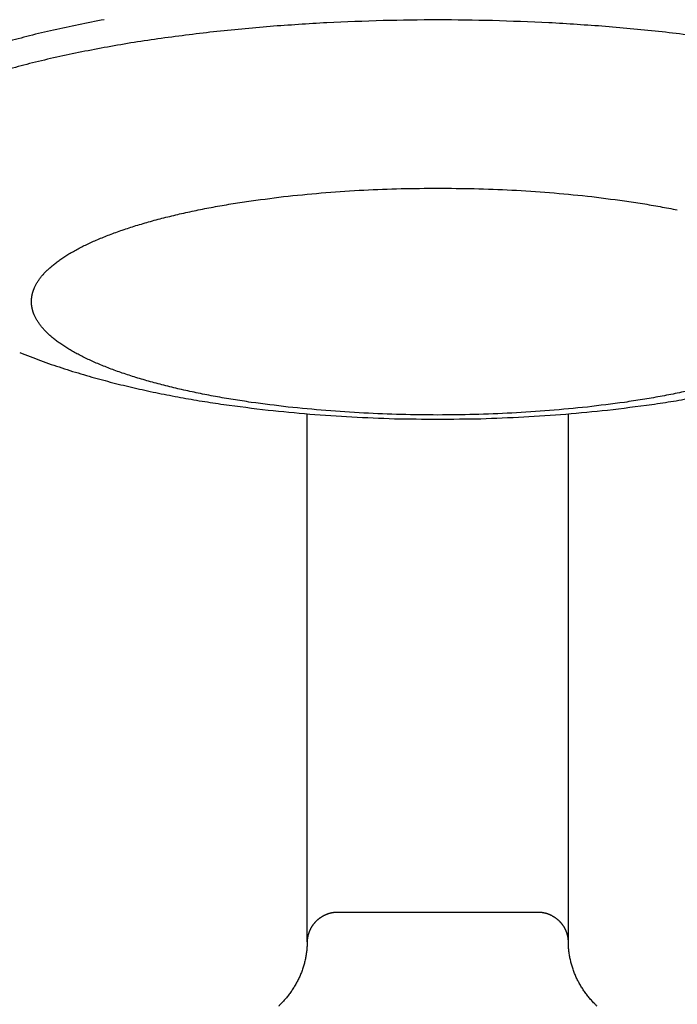
# Model space of a CAD drawing. Units: inches. Extents: x -2488 to 8199, y 379 to 7808.
# Drawn here: x -2448 to -2425, y 3859 to 3893 of the extents above; entities that cross this region are included whole.
import ezdxf

# ---------------------------------------------------------------- set-up
doc = ezdxf.new("R2010")
doc.units = ezdxf.units.IN
doc.layers.add('Elverdal_Swing', color=7, linetype='Continuous', true_color=0xa2b154)

msp = doc.modelspace()

# ---------------------------------------------------------------- linework, layer by layer
at = {"layer": 'Elverdal_Swing'}
for points in [[(-2445.002, 3892.77), (-2445.297, 3892.712), (-2445.593, 3892.655), (-2445.889, 3892.598)], [(-2437.332, 3892.667), (-2437.984, 3892.624), (-2438.637, 3892.581), (-2439.289, 3892.539)], [(-2435.398, 3892.741), (-2436.043, 3892.716), (-2436.687, 3892.691), (-2437.332, 3892.667)], [(-2433.511, 3892.765), (-2434.14, 3892.757), (-2434.769, 3892.749), (-2435.398, 3892.741)], [(-2431.625, 3892.741), (-2432.254, 3892.749), (-2432.883, 3892.757), (-2433.511, 3892.765)], [(-2429.691, 3892.667), (-2430.335, 3892.691), (-2430.98, 3892.716), (-2431.625, 3892.741)], [(-2427.734, 3892.539), (-2428.386, 3892.581), (-2429.038, 3892.624), (-2429.691, 3892.667)], [(-2446.746, 3892.414), (-2447.021, 3892.349), (-2447.296, 3892.283), (-2447.571, 3892.217)], [(-2445.889, 3892.598), (-2446.174, 3892.537), (-2446.46, 3892.475), (-2446.746, 3892.414)], [(-2441.24, 3892.353), (-2441.879, 3892.272), (-2442.517, 3892.191), (-2443.156, 3892.11)], [(-2439.289, 3892.539), (-2439.939, 3892.477), (-2440.59, 3892.415), (-2441.24, 3892.353)], [(-2425.782, 3892.353), (-2426.433, 3892.415), (-2427.083, 3892.477), (-2427.734, 3892.539)], [(-2423.867, 3892.11), (-2424.506, 3892.191), (-2425.144, 3892.272), (-2425.782, 3892.353)], [(-2447.571, 3892.217), (-2447.834, 3892.148), (-2448.096, 3892.078), (-2448.359, 3892.009)], [(-2443.156, 3892.11), (-2443.467, 3892.062), (-2443.778, 3892.015), (-2444.089, 3891.967)], [(-2445.002, 3891.809), (-2445.297, 3891.752), (-2445.593, 3891.695), (-2445.889, 3891.638)], [(-2444.089, 3891.967), (-2444.393, 3891.914), (-2444.697, 3891.862), (-2445.002, 3891.809)], [(-2446.746, 3891.454), (-2447.021, 3891.388), (-2447.296, 3891.323), (-2447.571, 3891.257)], [(-2445.889, 3891.638), (-2446.174, 3891.577), (-2446.46, 3891.515), (-2446.746, 3891.454)], [(-2447.571, 3891.257), (-2447.834, 3891.187), (-2448.096, 3891.118), (-2448.359, 3891.048)], [(-2437.363, 3886.82), (-2436.928, 3886.848), (-2436.493, 3886.877), (-2436.059, 3886.905)], [(-2436.059, 3886.905), (-2435.629, 3886.922), (-2435.199, 3886.938), (-2434.769, 3886.954)], [(-2434.769, 3886.954), (-2434.35, 3886.96), (-2433.931, 3886.965), (-2433.511, 3886.97)], [(-2433.511, 3886.97), (-2433.092, 3886.965), (-2432.673, 3886.96), (-2432.254, 3886.954)], [(-2432.254, 3886.954), (-2431.824, 3886.938), (-2431.394, 3886.922), (-2430.964, 3886.905)], [(-2430.964, 3886.905), (-2430.529, 3886.877), (-2430.094, 3886.848), (-2429.66, 3886.82)], [(-2439.941, 3886.534), (-2439.515, 3886.588), (-2439.09, 3886.642), (-2438.664, 3886.696)], [(-2438.664, 3886.696), (-2438.231, 3886.737), (-2437.797, 3886.779), (-2437.363, 3886.82)], [(-2429.66, 3886.82), (-2429.226, 3886.779), (-2428.792, 3886.737), (-2428.359, 3886.696)], [(-2428.359, 3886.696), (-2427.933, 3886.642), (-2427.508, 3886.588), (-2427.082, 3886.534)], [(-2441.763, 3886.22), (-2441.566, 3886.257), (-2441.369, 3886.296), (-2441.171, 3886.333)], [(-2441.171, 3886.333), (-2440.969, 3886.369), (-2440.766, 3886.404), (-2440.563, 3886.438)], [(-2440.563, 3886.438), (-2440.356, 3886.47), (-2440.148, 3886.502), (-2439.941, 3886.534)], [(-2427.082, 3886.534), (-2426.875, 3886.502), (-2426.667, 3886.47), (-2426.46, 3886.438)], [(-2426.46, 3886.438), (-2426.257, 3886.404), (-2426.054, 3886.369), (-2425.851, 3886.333)], [(-2425.851, 3886.333), (-2425.654, 3886.296), (-2425.457, 3886.257), (-2425.26, 3886.22)], [(-2443.41, 3885.826), (-2443.234, 3885.872), (-2443.059, 3885.919), (-2442.884, 3885.965)], [(-2442.884, 3885.965), (-2442.701, 3886.009), (-2442.518, 3886.053), (-2442.335, 3886.096)], [(-2442.335, 3886.096), (-2442.144, 3886.137), (-2441.953, 3886.178), (-2441.763, 3886.22)], [(-2444.379, 3885.526), (-2444.222, 3885.577), (-2444.066, 3885.628), (-2443.909, 3885.679)], [(-2443.909, 3885.679), (-2443.742, 3885.728), (-2443.576, 3885.777), (-2443.41, 3885.826)], [(-2445.228, 3885.201), (-2445.161, 3885.229), (-2445.095, 3885.257), (-2445.028, 3885.284)], [(-2445.028, 3885.284), (-2444.958, 3885.312), (-2444.889, 3885.339), (-2444.819, 3885.366)], [(-2444.819, 3885.366), (-2444.673, 3885.419), (-2444.526, 3885.473), (-2444.379, 3885.526)], [(-2445.946, 3884.858), (-2445.89, 3884.887), (-2445.835, 3884.916), (-2445.779, 3884.945)], [(-2445.779, 3884.945), (-2445.721, 3884.974), (-2445.662, 3885.003), (-2445.604, 3885.031)], [(-2445.604, 3885.031), (-2445.543, 3885.06), (-2445.481, 3885.088), (-2445.42, 3885.117)], [(-2445.42, 3885.117), (-2445.356, 3885.145), (-2445.292, 3885.173), (-2445.228, 3885.201)], [(-2446.527, 3884.501), (-2446.483, 3884.531), (-2446.439, 3884.561), (-2446.395, 3884.592)], [(-2446.395, 3884.592), (-2446.348, 3884.621), (-2446.301, 3884.651), (-2446.254, 3884.681)], [(-2446.254, 3884.681), (-2446.204, 3884.711), (-2446.154, 3884.74), (-2446.104, 3884.77)], [(-2446.104, 3884.77), (-2446.051, 3884.799), (-2445.999, 3884.829), (-2445.946, 3884.858)], [(-2446.922, 3884.184), (-2446.905, 3884.199), (-2446.888, 3884.214), (-2446.872, 3884.229)], [(-2446.872, 3884.229), (-2446.854, 3884.245), (-2446.837, 3884.26), (-2446.82, 3884.275)], [(-2446.82, 3884.275), (-2446.802, 3884.29), (-2446.784, 3884.305), (-2446.765, 3884.32)], [(-2446.765, 3884.32), (-2446.747, 3884.336), (-2446.728, 3884.351), (-2446.709, 3884.366)], [(-2446.709, 3884.366), (-2446.69, 3884.381), (-2446.67, 3884.396), (-2446.651, 3884.411)], [(-2446.651, 3884.411), (-2446.63, 3884.426), (-2446.61, 3884.441), (-2446.59, 3884.456)], [(-2446.59, 3884.456), (-2446.569, 3884.471), (-2446.548, 3884.486), (-2446.527, 3884.501)], [(-2447.245, 3883.82), (-2447.234, 3883.835), (-2447.223, 3883.85), (-2447.212, 3883.865)], [(-2447.212, 3883.865), (-2447.2, 3883.88), (-2447.188, 3883.896), (-2447.177, 3883.911)], [(-2447.177, 3883.911), (-2447.164, 3883.926), (-2447.152, 3883.941), (-2447.14, 3883.956)], [(-2447.14, 3883.956), (-2447.126, 3883.971), (-2447.113, 3883.986), (-2447.1, 3884.001)], [(-2447.1, 3884.001), (-2447.086, 3884.017), (-2447.073, 3884.032), (-2447.059, 3884.047)], [(-2447.059, 3884.047), (-2447.044, 3884.063), (-2447.03, 3884.078), (-2447.015, 3884.093)], [(-2447.015, 3884.093), (-2447, 3884.108), (-2446.985, 3884.124), (-2446.97, 3884.139)], [(-2446.97, 3884.139), (-2446.954, 3884.154), (-2446.938, 3884.169), (-2446.922, 3884.184)], [(-2447.421, 3883.504), (-2447.417, 3883.511), (-2447.414, 3883.519), (-2447.411, 3883.526)], [(-2447.411, 3883.526), (-2447.408, 3883.533), (-2447.405, 3883.541), (-2447.402, 3883.548)], [(-2447.402, 3883.548), (-2447.394, 3883.563), (-2447.387, 3883.578), (-2447.38, 3883.593)], [(-2447.38, 3883.593), (-2447.373, 3883.608), (-2447.365, 3883.623), (-2447.357, 3883.638)], [(-2447.357, 3883.638), (-2447.349, 3883.653), (-2447.34, 3883.668), (-2447.332, 3883.683)], [(-2447.332, 3883.683), (-2447.323, 3883.699), (-2447.314, 3883.714), (-2447.305, 3883.729)], [(-2447.305, 3883.729), (-2447.295, 3883.744), (-2447.286, 3883.759), (-2447.276, 3883.774)], [(-2447.276, 3883.774), (-2447.266, 3883.789), (-2447.255, 3883.805), (-2447.245, 3883.82)], [(-2447.506, 3883.15), (-2447.506, 3883.157), (-2447.505, 3883.164), (-2447.504, 3883.172)], [(-2447.504, 3883.172), (-2447.504, 3883.179), (-2447.503, 3883.186), (-2447.502, 3883.194)], [(-2447.502, 3883.194), (-2447.501, 3883.201), (-2447.5, 3883.208), (-2447.499, 3883.215)], [(-2447.499, 3883.215), (-2447.498, 3883.223), (-2447.497, 3883.23), (-2447.496, 3883.238)], [(-2447.496, 3883.238), (-2447.495, 3883.245), (-2447.494, 3883.252), (-2447.492, 3883.26)], [(-2447.492, 3883.26), (-2447.491, 3883.267), (-2447.489, 3883.274), (-2447.488, 3883.281)], [(-2447.488, 3883.281), (-2447.486, 3883.289), (-2447.485, 3883.296), (-2447.483, 3883.303)], [(-2447.483, 3883.303), (-2447.482, 3883.311), (-2447.48, 3883.318), (-2447.478, 3883.325)], [(-2447.478, 3883.325), (-2447.476, 3883.333), (-2447.474, 3883.34), (-2447.473, 3883.348)], [(-2447.473, 3883.348), (-2447.471, 3883.355), (-2447.469, 3883.363), (-2447.467, 3883.37)], [(-2447.467, 3883.37), (-2447.464, 3883.377), (-2447.462, 3883.385), (-2447.46, 3883.392)], [(-2447.46, 3883.392), (-2447.458, 3883.4), (-2447.455, 3883.407), (-2447.453, 3883.414)], [(-2447.453, 3883.414), (-2447.451, 3883.422), (-2447.448, 3883.429), (-2447.446, 3883.437)], [(-2447.446, 3883.437), (-2447.443, 3883.444), (-2447.441, 3883.451), (-2447.438, 3883.459)], [(-2447.438, 3883.459), (-2447.435, 3883.466), (-2447.432, 3883.474), (-2447.429, 3883.481)], [(-2447.429, 3883.481), (-2447.427, 3883.489), (-2447.423, 3883.496), (-2447.421, 3883.504)], [(-2447.51, 3883.085), (-2447.509, 3883.092), (-2447.509, 3883.099), (-2447.509, 3883.106)], [(-2447.51, 3883.063), (-2447.51, 3883.07), (-2447.51, 3883.078), (-2447.51, 3883.085)], [(-2447.51, 3883.041), (-2447.51, 3883.049), (-2447.51, 3883.056), (-2447.51, 3883.063)], [(-2447.509, 3883.02), (-2447.509, 3883.027), (-2447.509, 3883.034), (-2447.51, 3883.041)], [(-2447.509, 3883.106), (-2447.509, 3883.114), (-2447.508, 3883.121), (-2447.508, 3883.128)], [(-2447.508, 3882.998), (-2447.508, 3883.005), (-2447.509, 3883.013), (-2447.509, 3883.02)], [(-2447.508, 3883.128), (-2447.507, 3883.136), (-2447.507, 3883.143), (-2447.506, 3883.15)], [(-2447.506, 3882.976), (-2447.507, 3882.984), (-2447.507, 3882.991), (-2447.508, 3882.998)], [(-2447.504, 3882.955), (-2447.505, 3882.962), (-2447.506, 3882.969), (-2447.506, 3882.976)], [(-2447.502, 3882.933), (-2447.503, 3882.94), (-2447.504, 3882.948), (-2447.504, 3882.955)], [(-2447.499, 3882.911), (-2447.5, 3882.919), (-2447.501, 3882.926), (-2447.502, 3882.933)], [(-2447.496, 3882.889), (-2447.497, 3882.897), (-2447.498, 3882.904), (-2447.499, 3882.911)], [(-2447.492, 3882.867), (-2447.494, 3882.874), (-2447.495, 3882.882), (-2447.496, 3882.889)], [(-2447.488, 3882.845), (-2447.489, 3882.852), (-2447.491, 3882.86), (-2447.492, 3882.867)], [(-2447.483, 3882.823), (-2447.485, 3882.83), (-2447.486, 3882.838), (-2447.488, 3882.845)], [(-2447.478, 3882.801), (-2447.48, 3882.808), (-2447.482, 3882.816), (-2447.483, 3882.823)], [(-2447.473, 3882.779), (-2447.474, 3882.786), (-2447.476, 3882.794), (-2447.478, 3882.801)], [(-2447.467, 3882.757), (-2447.469, 3882.764), (-2447.471, 3882.771), (-2447.473, 3882.779)], [(-2447.46, 3882.734), (-2447.462, 3882.742), (-2447.464, 3882.749), (-2447.467, 3882.757)], [(-2447.453, 3882.712), (-2447.455, 3882.72), (-2447.458, 3882.727), (-2447.46, 3882.734)], [(-2447.446, 3882.69), (-2447.448, 3882.697), (-2447.451, 3882.705), (-2447.453, 3882.712)], [(-2447.438, 3882.668), (-2447.441, 3882.675), (-2447.443, 3882.683), (-2447.446, 3882.69)], [(-2447.429, 3882.645), (-2447.432, 3882.653), (-2447.435, 3882.66), (-2447.438, 3882.668)], [(-2447.421, 3882.623), (-2447.423, 3882.63), (-2447.427, 3882.638), (-2447.429, 3882.645)], [(-2447.411, 3882.601), (-2447.414, 3882.608), (-2447.417, 3882.616), (-2447.421, 3882.623)], [(-2447.402, 3882.578), (-2447.405, 3882.585), (-2447.408, 3882.593), (-2447.411, 3882.601)], [(-2447.38, 3882.533), (-2447.387, 3882.548), (-2447.394, 3882.563), (-2447.402, 3882.578)], [(-2447.357, 3882.488), (-2447.365, 3882.503), (-2447.373, 3882.518), (-2447.38, 3882.533)], [(-2447.332, 3882.443), (-2447.34, 3882.458), (-2447.349, 3882.473), (-2447.357, 3882.488)], [(-2447.305, 3882.397), (-2447.314, 3882.413), (-2447.323, 3882.428), (-2447.332, 3882.443)], [(-2447.276, 3882.352), (-2447.286, 3882.367), (-2447.295, 3882.382), (-2447.305, 3882.397)], [(-2447.245, 3882.307), (-2447.255, 3882.322), (-2447.266, 3882.337), (-2447.276, 3882.352)], [(-2447.212, 3882.261), (-2447.223, 3882.277), (-2447.234, 3882.292), (-2447.245, 3882.307)], [(-2447.177, 3882.216), (-2447.188, 3882.231), (-2447.2, 3882.246), (-2447.212, 3882.261)], [(-2447.14, 3882.171), (-2447.152, 3882.186), (-2447.164, 3882.201), (-2447.177, 3882.216)], [(-2447.1, 3882.125), (-2447.113, 3882.14), (-2447.126, 3882.155), (-2447.14, 3882.171)], [(-2447.059, 3882.079), (-2447.073, 3882.095), (-2447.086, 3882.11), (-2447.1, 3882.125)], [(-2447.015, 3882.033), (-2447.03, 3882.049), (-2447.044, 3882.064), (-2447.059, 3882.079)], [(-2446.97, 3881.988), (-2446.985, 3882.003), (-2447, 3882.019), (-2447.015, 3882.033)], [(-2446.922, 3881.943), (-2446.938, 3881.958), (-2446.954, 3881.973), (-2446.97, 3881.988)], [(-2446.872, 3881.897), (-2446.888, 3881.912), (-2446.905, 3881.927), (-2446.922, 3881.943)], [(-2446.82, 3881.852), (-2446.837, 3881.867), (-2446.854, 3881.882), (-2446.872, 3881.897)], [(-2446.765, 3881.806), (-2446.784, 3881.821), (-2446.802, 3881.837), (-2446.82, 3881.852)], [(-2446.709, 3881.761), (-2446.728, 3881.776), (-2446.747, 3881.791), (-2446.765, 3881.806)], [(-2446.651, 3881.715), (-2446.67, 3881.731), (-2446.69, 3881.746), (-2446.709, 3881.761)], [(-2446.59, 3881.67), (-2446.61, 3881.685), (-2446.63, 3881.7), (-2446.651, 3881.715)], [(-2446.527, 3881.625), (-2446.548, 3881.64), (-2446.569, 3881.655), (-2446.59, 3881.67)], [(-2446.395, 3881.535), (-2446.439, 3881.565), (-2446.483, 3881.595), (-2446.527, 3881.625)], [(-2446.254, 3881.446), (-2446.301, 3881.475), (-2446.348, 3881.505), (-2446.395, 3881.535)], [(-2447.915, 3881.307), (-2447.795, 3881.26), (-2447.676, 3881.213), (-2447.557, 3881.166)], [(-2447.557, 3881.166), (-2447.315, 3881.078), (-2447.073, 3880.99), (-2446.83, 3880.901)], [(-2446.104, 3881.357), (-2446.154, 3881.387), (-2446.204, 3881.416), (-2446.254, 3881.446)], [(-2445.946, 3881.269), (-2445.999, 3881.298), (-2446.051, 3881.327), (-2446.104, 3881.357)], [(-2445.779, 3881.181), (-2445.835, 3881.211), (-2445.89, 3881.239), (-2445.946, 3881.269)], [(-2445.604, 3881.095), (-2445.662, 3881.124), (-2445.721, 3881.153), (-2445.779, 3881.181)], [(-2446.83, 3880.901), (-2446.583, 3880.82), (-2446.336, 3880.74), (-2446.09, 3880.659)], [(-2445.42, 3881.009), (-2445.481, 3881.038), (-2445.543, 3881.067), (-2445.604, 3881.095)], [(-2445.228, 3880.925), (-2445.292, 3880.953), (-2445.356, 3880.981), (-2445.42, 3881.009)], [(-2445.028, 3880.842), (-2445.095, 3880.87), (-2445.161, 3880.898), (-2445.228, 3880.925)], [(-2444.819, 3880.76), (-2444.889, 3880.788), (-2444.958, 3880.815), (-2445.028, 3880.842)], [(-2446.09, 3880.659), (-2445.838, 3880.585), (-2445.587, 3880.511), (-2445.336, 3880.437)], [(-2444.379, 3880.601), (-2444.526, 3880.654), (-2444.673, 3880.707), (-2444.819, 3880.76)], [(-2443.909, 3880.447), (-2444.066, 3880.498), (-2444.222, 3880.55), (-2444.379, 3880.601)], [(-2445.336, 3880.437), (-2445.096, 3880.373), (-2444.855, 3880.309), (-2444.615, 3880.245)], [(-2444.615, 3880.245), (-2444.371, 3880.187), (-2444.126, 3880.128), (-2443.882, 3880.07)], [(-2443.41, 3880.301), (-2443.576, 3880.349), (-2443.742, 3880.399), (-2443.909, 3880.447)], [(-2442.884, 3880.162), (-2443.059, 3880.208), (-2443.234, 3880.254), (-2443.41, 3880.301)], [(-2442.335, 3880.03), (-2442.518, 3880.074), (-2442.701, 3880.118), (-2442.884, 3880.162)], [(-2443.882, 3880.07), (-2443.633, 3880.016), (-2443.383, 3879.962), (-2443.134, 3879.908)], [(-2443.134, 3879.908), (-2442.879, 3879.859), (-2442.625, 3879.81), (-2442.37, 3879.761)], [(-2441.763, 3879.907), (-2441.953, 3879.948), (-2442.144, 3879.989), (-2442.335, 3880.03)], [(-2441.171, 3879.793), (-2441.369, 3879.831), (-2441.566, 3879.869), (-2441.763, 3879.907)], [(-2440.563, 3879.688), (-2440.766, 3879.723), (-2440.969, 3879.758), (-2441.171, 3879.793)], [(-2425.851, 3879.793), (-2426.054, 3879.758), (-2426.257, 3879.723), (-2426.46, 3879.688)], [(-2425.26, 3879.907), (-2425.457, 3879.869), (-2425.654, 3879.831), (-2425.851, 3879.793)], [(-2424.688, 3880.03), (-2424.879, 3879.989), (-2425.069, 3879.948), (-2425.26, 3879.907)], [(-2442.37, 3879.761), (-2442.125, 3879.719), (-2441.88, 3879.676), (-2441.634, 3879.634)], [(-2441.634, 3879.634), (-2441.385, 3879.596), (-2441.136, 3879.557), (-2440.887, 3879.519)], [(-2440.887, 3879.519), (-2440.378, 3879.454), (-2439.868, 3879.389), (-2439.359, 3879.324)], [(-2439.941, 3879.593), (-2440.148, 3879.624), (-2440.356, 3879.656), (-2440.563, 3879.688)], [(-2438.664, 3879.431), (-2439.09, 3879.485), (-2439.515, 3879.539), (-2439.941, 3879.593)], [(-2427.082, 3879.593), (-2427.508, 3879.539), (-2427.933, 3879.485), (-2428.359, 3879.431)], [(-2427.664, 3879.324), (-2427.155, 3879.389), (-2426.645, 3879.454), (-2426.135, 3879.519)], [(-2426.46, 3879.688), (-2426.667, 3879.656), (-2426.875, 3879.624), (-2427.082, 3879.593)], [(-2426.135, 3879.519), (-2425.886, 3879.557), (-2425.637, 3879.596), (-2425.388, 3879.634)], [(-2425.388, 3879.634), (-2425.143, 3879.676), (-2424.898, 3879.719), (-2424.653, 3879.761)], [(-2439.359, 3879.324), (-2438.88, 3879.278), (-2438.403, 3879.233), (-2437.925, 3879.187)], [(-2437.363, 3879.307), (-2437.797, 3879.348), (-2438.231, 3879.389), (-2438.664, 3879.431)], [(-2438.011, 3861.011), (-2438.011, 3867.072), (-2438.011, 3873.133), (-2438.011, 3879.194)], [(-2437.925, 3879.187), (-2437.44, 3879.154), (-2436.955, 3879.122), (-2436.47, 3879.089)], [(-2436.059, 3879.221), (-2436.493, 3879.25), (-2436.928, 3879.278), (-2437.363, 3879.307)], [(-2434.769, 3879.171), (-2435.199, 3879.188), (-2435.629, 3879.205), (-2436.059, 3879.221)], [(-2433.511, 3879.156), (-2433.931, 3879.161), (-2434.35, 3879.166), (-2434.769, 3879.171)], [(-2432.254, 3879.171), (-2432.673, 3879.166), (-2433.092, 3879.161), (-2433.511, 3879.156)], [(-2430.964, 3879.221), (-2431.394, 3879.205), (-2431.824, 3879.188), (-2432.254, 3879.171)], [(-2429.66, 3879.307), (-2430.094, 3879.278), (-2430.529, 3879.25), (-2430.964, 3879.221)], [(-2430.552, 3879.089), (-2430.068, 3879.122), (-2429.583, 3879.154), (-2429.098, 3879.187)], [(-2428.359, 3879.431), (-2428.792, 3879.389), (-2429.226, 3879.348), (-2429.66, 3879.307)], [(-2429.098, 3879.187), (-2428.62, 3879.233), (-2428.142, 3879.278), (-2427.664, 3879.324)], [(-2429.012, 3861.011), (-2429.012, 3867.072), (-2429.012, 3873.133), (-2429.012, 3879.194)], [(-2436.47, 3879.089), (-2435.98, 3879.07), (-2435.489, 3879.05), (-2434.998, 3879.03)], [(-2434.998, 3879.03), (-2434.503, 3879.024), (-2434.007, 3879.018), (-2433.511, 3879.011)], [(-2433.511, 3879.011), (-2433.016, 3879.018), (-2432.52, 3879.024), (-2432.024, 3879.03)], [(-2432.024, 3879.03), (-2431.534, 3879.05), (-2431.043, 3879.07), (-2430.552, 3879.089)], [(-2437.603, 3861.811), (-2437.609, 3861.806), (-2437.615, 3861.801), (-2437.622, 3861.796)], [(-2437.583, 3861.826), (-2437.589, 3861.821), (-2437.596, 3861.816), (-2437.603, 3861.811)], [(-2437.562, 3861.841), (-2437.569, 3861.836), (-2437.576, 3861.831), (-2437.583, 3861.826)], [(-2437.542, 3861.854), (-2437.549, 3861.85), (-2437.556, 3861.845), (-2437.562, 3861.841)], [(-2437.521, 3861.868), (-2437.528, 3861.863), (-2437.535, 3861.859), (-2437.542, 3861.854)], [(-2437.5, 3861.881), (-2437.507, 3861.876), (-2437.514, 3861.872), (-2437.521, 3861.868)], [(-2437.479, 3861.893), (-2437.486, 3861.889), (-2437.493, 3861.885), (-2437.5, 3861.881)], [(-2437.457, 3861.905), (-2437.464, 3861.901), (-2437.471, 3861.897), (-2437.479, 3861.893)], [(-2437.435, 3861.917), (-2437.443, 3861.913), (-2437.45, 3861.909), (-2437.457, 3861.905)], [(-2437.413, 3861.928), (-2437.42, 3861.924), (-2437.428, 3861.921), (-2437.435, 3861.917)], [(-2437.391, 3861.938), (-2437.398, 3861.935), (-2437.406, 3861.931), (-2437.413, 3861.928)], [(-2437.368, 3861.948), (-2437.376, 3861.944), (-2437.383, 3861.941), (-2437.391, 3861.938)], [(-2437.345, 3861.958), (-2437.353, 3861.954), (-2437.36, 3861.951), (-2437.368, 3861.948)], [(-2437.322, 3861.966), (-2437.33, 3861.964), (-2437.337, 3861.96), (-2437.345, 3861.958)], [(-2437.299, 3861.975), (-2437.306, 3861.972), (-2437.314, 3861.969), (-2437.322, 3861.966)], [(-2437.275, 3861.983), (-2437.283, 3861.98), (-2437.291, 3861.977), (-2437.299, 3861.975)], [(-2437.252, 3861.989), (-2437.26, 3861.987), (-2437.268, 3861.985), (-2437.275, 3861.983)], [(-2437.228, 3861.997), (-2437.236, 3861.994), (-2437.244, 3861.992), (-2437.252, 3861.989)], [(-2437.204, 3862.003), (-2437.212, 3862), (-2437.22, 3861.999), (-2437.228, 3861.997)], [(-2437.181, 3862.008), (-2437.189, 3862.006), (-2437.196, 3862.005), (-2437.204, 3862.003)], [(-2437.157, 3862.013), (-2437.165, 3862.011), (-2437.173, 3862.01), (-2437.181, 3862.008)], [(-2437.132, 3862.017), (-2437.14, 3862.016), (-2437.149, 3862.014), (-2437.157, 3862.013)], [(-2437.108, 3862.021), (-2437.116, 3862.02), (-2437.124, 3862.019), (-2437.132, 3862.017)], [(-2437.084, 3862.024), (-2437.092, 3862.023), (-2437.1, 3862.022), (-2437.108, 3862.021)], [(-2437.06, 3862.027), (-2437.068, 3862.026), (-2437.076, 3862.025), (-2437.084, 3862.024)], [(-2437.036, 3862.03), (-2437.044, 3862.029), (-2437.052, 3862.028), (-2437.06, 3862.027)], [(-2437.011, 3862.031), (-2437.019, 3862.031), (-2437.027, 3862.03), (-2437.036, 3862.03)], [(-2430.012, 3862.031), (-2432.345, 3862.031), (-2434.678, 3862.031), (-2437.011, 3862.031)], [(-2429.987, 3862.03), (-2429.996, 3862.03), (-2430.004, 3862.031), (-2430.012, 3862.031)], [(-2429.963, 3862.027), (-2429.971, 3862.028), (-2429.979, 3862.029), (-2429.987, 3862.03)], [(-2429.939, 3862.024), (-2429.947, 3862.025), (-2429.955, 3862.026), (-2429.963, 3862.027)], [(-2429.914, 3862.021), (-2429.923, 3862.022), (-2429.931, 3862.023), (-2429.939, 3862.024)], [(-2429.89, 3862.017), (-2429.898, 3862.019), (-2429.906, 3862.02), (-2429.914, 3862.021)], [(-2429.866, 3862.013), (-2429.874, 3862.014), (-2429.882, 3862.016), (-2429.89, 3862.017)], [(-2429.842, 3862.008), (-2429.85, 3862.01), (-2429.858, 3862.011), (-2429.866, 3862.013)], [(-2429.818, 3862.003), (-2429.826, 3862.005), (-2429.834, 3862.006), (-2429.842, 3862.008)], [(-2429.795, 3861.997), (-2429.802, 3861.999), (-2429.811, 3862), (-2429.818, 3862.003)], [(-2429.771, 3861.989), (-2429.779, 3861.992), (-2429.787, 3861.994), (-2429.795, 3861.997)], [(-2429.747, 3861.983), (-2429.755, 3861.985), (-2429.763, 3861.987), (-2429.771, 3861.989)], [(-2429.724, 3861.975), (-2429.732, 3861.977), (-2429.739, 3861.98), (-2429.747, 3861.983)], [(-2429.701, 3861.966), (-2429.708, 3861.969), (-2429.716, 3861.972), (-2429.724, 3861.975)], [(-2429.678, 3861.958), (-2429.686, 3861.96), (-2429.693, 3861.964), (-2429.701, 3861.966)], [(-2429.655, 3861.948), (-2429.663, 3861.951), (-2429.67, 3861.954), (-2429.678, 3861.958)], [(-2429.632, 3861.938), (-2429.64, 3861.941), (-2429.647, 3861.944), (-2429.655, 3861.948)], [(-2429.61, 3861.928), (-2429.617, 3861.931), (-2429.625, 3861.935), (-2429.632, 3861.938)], [(-2429.588, 3861.917), (-2429.595, 3861.921), (-2429.602, 3861.924), (-2429.61, 3861.928)], [(-2429.565, 3861.905), (-2429.573, 3861.909), (-2429.58, 3861.913), (-2429.588, 3861.917)], [(-2429.544, 3861.893), (-2429.551, 3861.897), (-2429.558, 3861.901), (-2429.565, 3861.905)], [(-2429.523, 3861.881), (-2429.53, 3861.885), (-2429.537, 3861.889), (-2429.544, 3861.893)], [(-2429.502, 3861.868), (-2429.509, 3861.872), (-2429.516, 3861.876), (-2429.523, 3861.881)], [(-2429.481, 3861.854), (-2429.488, 3861.859), (-2429.495, 3861.863), (-2429.502, 3861.868)], [(-2429.46, 3861.841), (-2429.467, 3861.845), (-2429.474, 3861.85), (-2429.481, 3861.854)], [(-2429.44, 3861.826), (-2429.447, 3861.831), (-2429.454, 3861.836), (-2429.46, 3861.841)], [(-2429.42, 3861.811), (-2429.427, 3861.816), (-2429.434, 3861.821), (-2429.44, 3861.826)], [(-2429.401, 3861.796), (-2429.407, 3861.801), (-2429.414, 3861.806), (-2429.42, 3861.811)], [(-2437.891, 3861.476), (-2437.894, 3861.468), (-2437.898, 3861.461), (-2437.902, 3861.454)], [(-2437.878, 3861.497), (-2437.882, 3861.49), (-2437.886, 3861.483), (-2437.891, 3861.476)], [(-2437.866, 3861.518), (-2437.87, 3861.511), (-2437.874, 3861.504), (-2437.878, 3861.497)], [(-2437.853, 3861.54), (-2437.857, 3861.532), (-2437.861, 3861.525), (-2437.866, 3861.518)], [(-2437.839, 3861.56), (-2437.844, 3861.553), (-2437.848, 3861.546), (-2437.853, 3861.54)], [(-2437.825, 3861.581), (-2437.83, 3861.574), (-2437.835, 3861.567), (-2437.839, 3861.56)], [(-2437.811, 3861.6), (-2437.816, 3861.593), (-2437.82, 3861.587), (-2437.825, 3861.581)], [(-2437.796, 3861.62), (-2437.801, 3861.613), (-2437.806, 3861.607), (-2437.811, 3861.6)], [(-2437.78, 3861.639), (-2437.786, 3861.633), (-2437.791, 3861.626), (-2437.796, 3861.62)], [(-2437.764, 3861.659), (-2437.77, 3861.652), (-2437.775, 3861.646), (-2437.78, 3861.639)], [(-2437.748, 3861.677), (-2437.753, 3861.67), (-2437.759, 3861.665), (-2437.764, 3861.659)], [(-2437.731, 3861.695), (-2437.737, 3861.689), (-2437.742, 3861.683), (-2437.748, 3861.677)], [(-2437.714, 3861.713), (-2437.72, 3861.707), (-2437.726, 3861.701), (-2437.731, 3861.695)], [(-2437.696, 3861.731), (-2437.702, 3861.725), (-2437.708, 3861.719), (-2437.714, 3861.713)], [(-2437.678, 3861.748), (-2437.684, 3861.742), (-2437.69, 3861.736), (-2437.696, 3861.731)], [(-2437.66, 3861.764), (-2437.666, 3861.759), (-2437.672, 3861.753), (-2437.678, 3861.748)], [(-2437.641, 3861.78), (-2437.647, 3861.775), (-2437.654, 3861.769), (-2437.66, 3861.764)], [(-2437.622, 3861.796), (-2437.628, 3861.791), (-2437.635, 3861.786), (-2437.641, 3861.78)], [(-2429.382, 3861.78), (-2429.388, 3861.786), (-2429.394, 3861.791), (-2429.401, 3861.796)], [(-2429.363, 3861.764), (-2429.369, 3861.769), (-2429.375, 3861.775), (-2429.382, 3861.78)], [(-2429.345, 3861.748), (-2429.351, 3861.753), (-2429.357, 3861.759), (-2429.363, 3861.764)], [(-2429.327, 3861.731), (-2429.332, 3861.736), (-2429.338, 3861.742), (-2429.345, 3861.748)], [(-2429.309, 3861.713), (-2429.315, 3861.719), (-2429.321, 3861.725), (-2429.327, 3861.731)], [(-2429.292, 3861.695), (-2429.297, 3861.701), (-2429.303, 3861.707), (-2429.309, 3861.713)], [(-2429.275, 3861.677), (-2429.28, 3861.683), (-2429.286, 3861.689), (-2429.292, 3861.695)], [(-2429.258, 3861.659), (-2429.264, 3861.665), (-2429.269, 3861.67), (-2429.275, 3861.677)], [(-2429.243, 3861.639), (-2429.248, 3861.646), (-2429.253, 3861.652), (-2429.258, 3861.659)], [(-2429.227, 3861.62), (-2429.232, 3861.626), (-2429.237, 3861.633), (-2429.243, 3861.639)], [(-2429.212, 3861.6), (-2429.217, 3861.607), (-2429.222, 3861.613), (-2429.227, 3861.62)], [(-2429.197, 3861.581), (-2429.202, 3861.587), (-2429.207, 3861.593), (-2429.212, 3861.6)], [(-2429.183, 3861.56), (-2429.188, 3861.567), (-2429.193, 3861.574), (-2429.197, 3861.581)], [(-2429.17, 3861.54), (-2429.174, 3861.546), (-2429.179, 3861.553), (-2429.183, 3861.56)], [(-2429.157, 3861.518), (-2429.161, 3861.525), (-2429.166, 3861.532), (-2429.17, 3861.54)], [(-2429.144, 3861.497), (-2429.149, 3861.504), (-2429.153, 3861.511), (-2429.157, 3861.518)], [(-2429.132, 3861.476), (-2429.136, 3861.483), (-2429.141, 3861.49), (-2429.144, 3861.497)], [(-2429.121, 3861.454), (-2429.125, 3861.461), (-2429.129, 3861.468), (-2429.132, 3861.476)], [(-2438, 3861.154), (-2438.001, 3861.146), (-2438.002, 3861.138), (-2438.003, 3861.13)], [(-2437.996, 3861.178), (-2437.997, 3861.17), (-2437.999, 3861.162), (-2438, 3861.154)], [(-2437.991, 3861.202), (-2437.993, 3861.194), (-2437.994, 3861.186), (-2437.996, 3861.178)], [(-2437.986, 3861.225), (-2437.988, 3861.217), (-2437.989, 3861.209), (-2437.991, 3861.202)], [(-2437.98, 3861.249), (-2437.982, 3861.241), (-2437.984, 3861.233), (-2437.986, 3861.225)], [(-2437.974, 3861.272), (-2437.976, 3861.264), (-2437.978, 3861.257), (-2437.98, 3861.249)], [(-2437.967, 3861.295), (-2437.969, 3861.288), (-2437.972, 3861.28), (-2437.974, 3861.272)], [(-2437.959, 3861.319), (-2437.962, 3861.311), (-2437.964, 3861.303), (-2437.967, 3861.295)], [(-2437.951, 3861.342), (-2437.954, 3861.334), (-2437.957, 3861.326), (-2437.959, 3861.319)], [(-2437.943, 3861.364), (-2437.945, 3861.357), (-2437.948, 3861.349), (-2437.951, 3861.342)], [(-2437.933, 3861.387), (-2437.936, 3861.38), (-2437.939, 3861.372), (-2437.943, 3861.364)], [(-2437.923, 3861.41), (-2437.927, 3861.403), (-2437.93, 3861.395), (-2437.933, 3861.387)], [(-2437.913, 3861.432), (-2437.916, 3861.425), (-2437.92, 3861.417), (-2437.923, 3861.41)], [(-2437.902, 3861.454), (-2437.906, 3861.447), (-2437.909, 3861.439), (-2437.913, 3861.432)], [(-2429.11, 3861.432), (-2429.114, 3861.439), (-2429.117, 3861.447), (-2429.121, 3861.454)], [(-2429.1, 3861.41), (-2429.103, 3861.417), (-2429.106, 3861.425), (-2429.11, 3861.432)], [(-2429.09, 3861.387), (-2429.093, 3861.395), (-2429.096, 3861.403), (-2429.1, 3861.41)], [(-2429.08, 3861.364), (-2429.083, 3861.372), (-2429.087, 3861.38), (-2429.09, 3861.387)], [(-2429.071, 3861.342), (-2429.075, 3861.349), (-2429.077, 3861.357), (-2429.08, 3861.364)], [(-2429.064, 3861.319), (-2429.066, 3861.326), (-2429.069, 3861.334), (-2429.071, 3861.342)], [(-2429.056, 3861.295), (-2429.059, 3861.303), (-2429.061, 3861.311), (-2429.064, 3861.319)], [(-2429.049, 3861.272), (-2429.051, 3861.28), (-2429.054, 3861.288), (-2429.056, 3861.295)], [(-2429.043, 3861.249), (-2429.045, 3861.257), (-2429.047, 3861.264), (-2429.049, 3861.272)], [(-2429.037, 3861.225), (-2429.039, 3861.233), (-2429.041, 3861.241), (-2429.043, 3861.249)], [(-2429.031, 3861.202), (-2429.033, 3861.209), (-2429.035, 3861.217), (-2429.037, 3861.225)], [(-2429.027, 3861.178), (-2429.029, 3861.186), (-2429.03, 3861.194), (-2429.031, 3861.202)], [(-2429.023, 3861.154), (-2429.024, 3861.162), (-2429.026, 3861.17), (-2429.027, 3861.178)], [(-2429.02, 3861.13), (-2429.021, 3861.138), (-2429.022, 3861.146), (-2429.023, 3861.154)], [(-2438.015, 3860.864), (-2438.016, 3860.84), (-2438.018, 3860.816), (-2438.02, 3860.791)], [(-2438.012, 3860.937), (-2438.013, 3860.913), (-2438.014, 3860.888), (-2438.015, 3860.864)], [(-2438.011, 3861.011), (-2438.011, 3860.986), (-2438.012, 3860.962), (-2438.012, 3860.937)], [(-2438.01, 3861.059), (-2438.01, 3861.051), (-2438.01, 3861.043), (-2438.011, 3861.035)], [(-2438.011, 3861.035), (-2438.011, 3861.027), (-2438.011, 3861.019), (-2438.011, 3861.011)], [(-2438.008, 3861.083), (-2438.009, 3861.075), (-2438.009, 3861.067), (-2438.01, 3861.059)], [(-2438.006, 3861.107), (-2438.007, 3861.099), (-2438.007, 3861.091), (-2438.008, 3861.083)], [(-2438.003, 3861.13), (-2438.004, 3861.123), (-2438.005, 3861.115), (-2438.006, 3861.107)], [(-2429.017, 3861.107), (-2429.018, 3861.115), (-2429.019, 3861.123), (-2429.02, 3861.13)], [(-2429.015, 3861.083), (-2429.015, 3861.091), (-2429.016, 3861.099), (-2429.017, 3861.107)], [(-2429.013, 3861.059), (-2429.014, 3861.067), (-2429.014, 3861.075), (-2429.015, 3861.083)], [(-2429.012, 3861.035), (-2429.013, 3861.043), (-2429.013, 3861.051), (-2429.013, 3861.059)], [(-2429.012, 3861.011), (-2429.012, 3861.019), (-2429.012, 3861.027), (-2429.012, 3861.035)], [(-2429.011, 3860.937), (-2429.011, 3860.962), (-2429.012, 3860.986), (-2429.012, 3861.011)], [(-2429.008, 3860.864), (-2429.009, 3860.888), (-2429.01, 3860.913), (-2429.011, 3860.937)], [(-2429.003, 3860.791), (-2429.005, 3860.816), (-2429.007, 3860.84), (-2429.008, 3860.864)], [(-2438.058, 3860.499), (-2438.063, 3860.475), (-2438.068, 3860.451), (-2438.072, 3860.427)], [(-2438.046, 3860.572), (-2438.05, 3860.548), (-2438.054, 3860.524), (-2438.058, 3860.499)], [(-2438.035, 3860.645), (-2438.039, 3860.621), (-2438.042, 3860.596), (-2438.046, 3860.572)], [(-2438.026, 3860.718), (-2438.029, 3860.693), (-2438.032, 3860.669), (-2438.035, 3860.645)], [(-2438.02, 3860.791), (-2438.022, 3860.767), (-2438.024, 3860.742), (-2438.026, 3860.718)], [(-2428.997, 3860.718), (-2428.999, 3860.742), (-2429.001, 3860.767), (-2429.003, 3860.791)], [(-2428.988, 3860.645), (-2428.991, 3860.669), (-2428.994, 3860.693), (-2428.997, 3860.718)], [(-2428.977, 3860.572), (-2428.981, 3860.596), (-2428.984, 3860.621), (-2428.988, 3860.645)], [(-2428.965, 3860.499), (-2428.969, 3860.524), (-2428.973, 3860.548), (-2428.977, 3860.572)], [(-2428.951, 3860.427), (-2428.955, 3860.451), (-2428.96, 3860.475), (-2428.965, 3860.499)], [(-2438.148, 3860.14), (-2438.156, 3860.116), (-2438.164, 3860.093), (-2438.172, 3860.069)], [(-2438.127, 3860.211), (-2438.134, 3860.187), (-2438.141, 3860.163), (-2438.148, 3860.14)], [(-2438.107, 3860.282), (-2438.113, 3860.259), (-2438.12, 3860.235), (-2438.127, 3860.211)], [(-2438.088, 3860.355), (-2438.095, 3860.331), (-2438.101, 3860.307), (-2438.107, 3860.282)], [(-2438.072, 3860.427), (-2438.078, 3860.403), (-2438.083, 3860.379), (-2438.088, 3860.355)], [(-2428.934, 3860.355), (-2428.94, 3860.379), (-2428.945, 3860.403), (-2428.951, 3860.427)], [(-2428.916, 3860.282), (-2428.922, 3860.307), (-2428.928, 3860.331), (-2428.934, 3860.355)], [(-2428.896, 3860.211), (-2428.903, 3860.235), (-2428.91, 3860.259), (-2428.916, 3860.282)], [(-2428.874, 3860.14), (-2428.882, 3860.163), (-2428.889, 3860.187), (-2428.896, 3860.211)], [(-2428.851, 3860.069), (-2428.859, 3860.093), (-2428.867, 3860.116), (-2428.874, 3860.14)], [(-2438.284, 3859.79), (-2438.295, 3859.767), (-2438.306, 3859.745), (-2438.317, 3859.722)], [(-2438.253, 3859.859), (-2438.264, 3859.836), (-2438.274, 3859.813), (-2438.284, 3859.79)], [(-2438.224, 3859.929), (-2438.234, 3859.906), (-2438.244, 3859.883), (-2438.253, 3859.859)], [(-2438.197, 3859.998), (-2438.206, 3859.975), (-2438.215, 3859.952), (-2438.224, 3859.929)], [(-2438.172, 3860.069), (-2438.18, 3860.046), (-2438.189, 3860.022), (-2438.197, 3859.998)], [(-2428.826, 3859.998), (-2428.834, 3860.022), (-2428.843, 3860.046), (-2428.851, 3860.069)], [(-2428.798, 3859.929), (-2428.807, 3859.952), (-2428.817, 3859.975), (-2428.826, 3859.998)], [(-2428.769, 3859.859), (-2428.779, 3859.883), (-2428.789, 3859.906), (-2428.798, 3859.929)], [(-2428.739, 3859.79), (-2428.749, 3859.813), (-2428.759, 3859.836), (-2428.769, 3859.859)], [(-2428.706, 3859.722), (-2428.717, 3859.745), (-2428.728, 3859.767), (-2428.739, 3859.79)], [(-2438.463, 3859.459), (-2438.476, 3859.437), (-2438.489, 3859.416), (-2438.503, 3859.394)], [(-2438.424, 3859.523), (-2438.437, 3859.502), (-2438.45, 3859.48), (-2438.463, 3859.459)], [(-2438.386, 3859.589), (-2438.399, 3859.567), (-2438.411, 3859.545), (-2438.424, 3859.523)], [(-2438.351, 3859.655), (-2438.363, 3859.633), (-2438.375, 3859.611), (-2438.386, 3859.589)], [(-2438.317, 3859.722), (-2438.328, 3859.7), (-2438.339, 3859.678), (-2438.351, 3859.655)], [(-2428.672, 3859.655), (-2428.683, 3859.678), (-2428.695, 3859.7), (-2428.706, 3859.722)], [(-2428.637, 3859.589), (-2428.648, 3859.611), (-2428.66, 3859.633), (-2428.672, 3859.655)], [(-2428.599, 3859.523), (-2428.612, 3859.545), (-2428.624, 3859.567), (-2428.637, 3859.589)], [(-2428.56, 3859.459), (-2428.573, 3859.48), (-2428.586, 3859.502), (-2428.599, 3859.523)], [(-2428.52, 3859.394), (-2428.533, 3859.416), (-2428.547, 3859.437), (-2428.56, 3859.459)], [(-2438.68, 3859.149), (-2438.695, 3859.129), (-2438.711, 3859.109), (-2438.727, 3859.09)], [(-2438.633, 3859.209), (-2438.649, 3859.189), (-2438.664, 3859.169), (-2438.68, 3859.149)], [(-2438.588, 3859.27), (-2438.603, 3859.25), (-2438.618, 3859.229), (-2438.633, 3859.209)], [(-2438.545, 3859.332), (-2438.56, 3859.311), (-2438.574, 3859.291), (-2438.588, 3859.27)], [(-2438.503, 3859.394), (-2438.517, 3859.374), (-2438.531, 3859.353), (-2438.545, 3859.332)], [(-2428.478, 3859.332), (-2428.492, 3859.353), (-2428.506, 3859.374), (-2428.52, 3859.394)], [(-2428.434, 3859.27), (-2428.449, 3859.291), (-2428.463, 3859.311), (-2428.478, 3859.332)], [(-2428.39, 3859.209), (-2428.405, 3859.229), (-2428.42, 3859.25), (-2428.434, 3859.27)], [(-2428.343, 3859.149), (-2428.359, 3859.169), (-2428.374, 3859.189), (-2428.39, 3859.209)], [(-2428.296, 3859.09), (-2428.311, 3859.109), (-2428.327, 3859.129), (-2428.343, 3859.149)], [(-2438.932, 3858.864), (-2438.954, 3858.843), (-2438.975, 3858.822), (-2438.997, 3858.801)], [(-2438.879, 3858.919), (-2438.897, 3858.901), (-2438.914, 3858.883), (-2438.932, 3858.864)], [(-2438.827, 3858.975), (-2438.844, 3858.957), (-2438.862, 3858.938), (-2438.879, 3858.919)], [(-2438.776, 3859.032), (-2438.793, 3859.013), (-2438.81, 3858.994), (-2438.827, 3858.975)], [(-2438.727, 3859.09), (-2438.744, 3859.071), (-2438.76, 3859.051), (-2438.776, 3859.032)], [(-2428.246, 3859.032), (-2428.263, 3859.051), (-2428.279, 3859.071), (-2428.296, 3859.09)], [(-2428.196, 3858.975), (-2428.213, 3858.994), (-2428.229, 3859.013), (-2428.246, 3859.032)], [(-2428.144, 3858.919), (-2428.161, 3858.938), (-2428.179, 3858.957), (-2428.196, 3858.975)], [(-2428.091, 3858.864), (-2428.109, 3858.883), (-2428.126, 3858.901), (-2428.144, 3858.919)], [(-2428.025, 3858.801), (-2428.047, 3858.822), (-2428.069, 3858.843), (-2428.091, 3858.864)]]:
    msp.add_open_spline(points, degree=3, dxfattribs=at)

doc.saveas('drawing.dxf')
